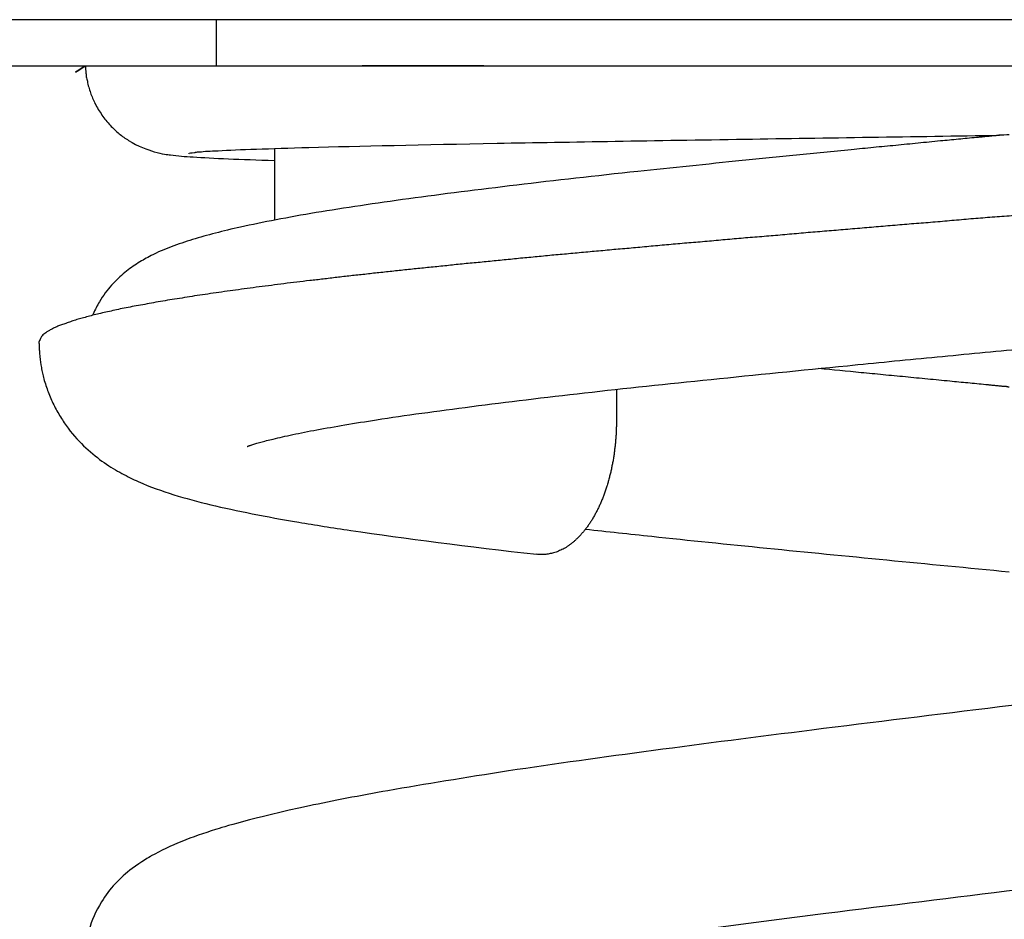
# Model space of a CAD drawing. Units: inches. Extents: x 126.5 to 173.5, y 72.1 to 137.4.
# Drawn here: x 141.9 to 143, y 128.7 to 129.7 of the extents above; entities that cross this region are included whole.
import ezdxf

# ---------------------------------------------------------------- set-up
doc = ezdxf.new("R2010")
doc.units = ezdxf.units.IN
doc.header["$MEASUREMENT"] = 0
doc.layers.add('Ebene 1', color=7, linetype='Continuous')

# ---------------------------------------------------------------- blocks, each defined once
blk = doc.blocks.new('block 2')
at = {"layer": 'Ebene 1', "color": 179, "lineweight": 25, "true_color": 0x1a171b}
for points in [[(142.1129, 129.6675), (141.6417, 129.6675)], [(142.1129, 129.6675), (141.6417, 129.6675)], [(142.1129, 129.6675), (141.6417, 129.6675)], [(142.1129, 129.6675), (141.6417, 129.6675)], [(142.1129, 129.6675), (141.6417, 129.6675)], [(142.1129, 129.6675), (141.6417, 129.6675)], [(142.1129, 129.6675), (141.6417, 129.6675)], [(142.1129, 129.6675), (141.6417, 129.6675)], [(142.1129, 129.6675), (141.6417, 129.6675)], [(142.1129, 129.6675), (141.6417, 129.6675)], [(142.1129, 129.6675), (141.6417, 129.6675)], [(142.1129, 129.6675), (141.6417, 129.6675)], [(142.1129, 129.6675), (141.6417, 129.6675)], [(142.1129, 129.6675), (141.6417, 129.6675)], [(142.1129, 129.6675), (141.6417, 129.6675)], [(142.1129, 129.6675), (141.6417, 129.6675)], [(142.1129, 129.6675), (141.6417, 129.6675)], [(142.1129, 129.6675), (141.6417, 129.6675)], [(142.1129, 129.6675), (141.6417, 129.6675)], [(142.1129, 129.6675), (141.6417, 129.6675)], [(142.1129, 129.6675), (141.6417, 129.6675)], [(142.1129, 129.6675), (142.1129, 129.6675)], [(142.1129, 129.6675), (142.1129, 129.6675)], [(143.8286, 129.6675), (142.1129, 129.6675)], [(143.8286, 129.6675), (142.1129, 129.6675)], [(143.8286, 129.6675), (142.1129, 129.6675)], [(143.8286, 129.6675), (142.1129, 129.6675)], [(143.8286, 129.6675), (142.1129, 129.6675)], [(143.8286, 129.6675), (142.1129, 129.6675)], [(143.8286, 129.6675), (142.1129, 129.6675)], [(143.8286, 129.6675), (142.1129, 129.6675)], [(143.8286, 129.6675), (142.1129, 129.6675)], [(143.8286, 129.6675), (142.1129, 129.6675)], [(143.8286, 129.6675), (142.1129, 129.6675)], [(143.8286, 129.6675), (142.1129, 129.6675)], [(143.8286, 129.6675), (142.1129, 129.6675)], [(143.8286, 129.6675), (142.1129, 129.6675)], [(143.8286, 129.6675), (142.1129, 129.6675)], [(143.8286, 129.6675), (142.1129, 129.6675)], [(143.8286, 129.6675), (142.1129, 129.6675)], [(143.8286, 129.6675), (142.1129, 129.6675)], [(143.8286, 129.6675), (142.1129, 129.6675)], [(143.8286, 129.6675), (142.1129, 129.6675)], [(143.8286, 129.6675), (142.1129, 129.6675)], [(142.1129, 129.6675), (142.1129, 129.6675)], [(142.1129, 129.6176), (142.1129, 129.6675)], [(142.1129, 129.6176), (142.1129, 129.6675)], [(142.1129, 129.6176), (142.1129, 129.6675)], [(142.1129, 129.6176), (142.1129, 129.6675)], [(142.1129, 129.6176), (142.1129, 129.6675)], [(142.1129, 129.6176), (142.1129, 129.6675)], [(142.1129, 129.6176), (142.1129, 129.6675)], [(142.1129, 129.6176), (142.1129, 129.6675)], [(142.1129, 129.6176), (142.1129, 129.6675)], [(142.1129, 129.6176), (142.1129, 129.6675)], [(142.1129, 129.6176), (142.1129, 129.6675)], [(142.1129, 129.6176), (142.1129, 129.6675)], [(142.1129, 129.6176), (142.1129, 129.6675)], [(142.1129, 129.6176), (142.1129, 129.6675)], [(142.1129, 129.6176), (142.1129, 129.6675)], [(142.1129, 129.6176), (142.1129, 129.6675)], [(142.1129, 129.6176), (142.1129, 129.6675)], [(142.1129, 129.6176), (142.1129, 129.6675)], [(142.1129, 129.6176), (142.1129, 129.6675)], [(142.1129, 129.6176), (142.1129, 129.6675)], [(142.1129, 129.6176), (142.1129, 129.6675)], [(141.6417, 129.6176), (142.1129, 129.6176)], [(141.6417, 129.6176), (142.1129, 129.6176)], [(141.6417, 129.6176), (142.1129, 129.6176)], [(141.6417, 129.6176), (142.1129, 129.6176)], [(141.6417, 129.6176), (142.1129, 129.6176)], [(141.6417, 129.6176), (142.1129, 129.6176)], [(141.6417, 129.6176), (142.1129, 129.6176)], [(141.6417, 129.6176), (142.1129, 129.6176)], [(141.6417, 129.6176), (142.1129, 129.6176)], [(141.6417, 129.6176), (142.1129, 129.6176)], [(141.6417, 129.6176), (142.1129, 129.6176)], [(141.6417, 129.6176), (142.1129, 129.6176)], [(141.6417, 129.6176), (142.1129, 129.6176)], [(141.6417, 129.6176), (142.1129, 129.6176)], [(141.6417, 129.6176), (142.1129, 129.6176)], [(141.6417, 129.6176), (142.1129, 129.6176)], [(141.6417, 129.6176), (142.1129, 129.6176)], [(141.6417, 129.6176), (142.1129, 129.6176)], [(141.6417, 129.6176), (142.1129, 129.6176)], [(141.6417, 129.6176), (142.1129, 129.6176)], [(141.6417, 129.6176), (142.1129, 129.6176)], [(142.1129, 129.6176), (142.1129, 129.6176)], [(142.1129, 129.6176), (143.8286, 129.6176)], [(142.1129, 129.6176), (143.8286, 129.6176)], [(142.1129, 129.6176), (143.8286, 129.6176)], [(142.1129, 129.6176), (143.8286, 129.6176)], [(142.1129, 129.6176), (143.8286, 129.6176)], [(142.1129, 129.6176), (143.8286, 129.6176)], [(142.1129, 129.6176), (143.8286, 129.6176)], [(142.1129, 129.6176), (143.8286, 129.6176)], [(142.1129, 129.6176), (143.8286, 129.6176)], [(142.1129, 129.6176), (143.8286, 129.6176)], [(142.1129, 129.6176), (143.8286, 129.6176)], [(142.1129, 129.6176), (143.8286, 129.6176)], [(142.1129, 129.6176), (143.8286, 129.6176)], [(142.1129, 129.6176), (143.8286, 129.6176)], [(142.1129, 129.6176), (143.8286, 129.6176)], [(142.1129, 129.6176), (143.8286, 129.6176)], [(142.1129, 129.6176), (143.8286, 129.6176)], [(142.1129, 129.6176), (143.8286, 129.6176)], [(142.1129, 129.6176), (143.8286, 129.6176)], [(142.1129, 129.6176), (143.8286, 129.6176)], [(142.1129, 129.6176), (143.8286, 129.6176)], [(142.1129, 129.6176), (142.1129, 129.6176)], [(142.1129, 129.6176), (142.1129, 129.6176)], [(142.1758, 129.5282), (142.1758, 129.5282)], [(142.1758, 129.5282), (142.1758, 129.4507)], [(142.1758, 129.5282), (142.1758, 129.4507)], [(142.1758, 129.5282), (142.1758, 129.4507)], [(142.1758, 129.5282), (142.1758, 129.4507)], [(142.1758, 129.5282), (142.1758, 129.4507)], [(142.1758, 129.5282), (142.1758, 129.4507)], [(142.1758, 129.5282), (142.1758, 129.4507)], [(142.1758, 129.5282), (142.1758, 129.4507)], [(142.1758, 129.5282), (142.1758, 129.4507)], [(142.1758, 129.5282), (142.1758, 129.4507)], [(142.1758, 129.5282), (142.1758, 129.4507)], [(142.1758, 129.5282), (142.1758, 129.4507)], [(142.1758, 129.5282), (142.1758, 129.4507)], [(142.1758, 129.5282), (142.1758, 129.4507)], [(142.1758, 129.5282), (142.1758, 129.4507)], [(142.1758, 129.5282), (142.1758, 129.4507)], [(142.1758, 129.5282), (142.1758, 129.4507)], [(142.1758, 129.5282), (142.1758, 129.4507)], [(142.1758, 129.5282), (142.1758, 129.4507)], [(142.1758, 129.5282), (142.1758, 129.4507)], [(142.1758, 129.5282), (142.1758, 129.4507)], [(142.1758, 129.4507), (142.1758, 129.4507)], [(142.5458, 129.2676), (142.5458, 129.2676)], [(142.5458, 129.2676), (142.5458, 129.2338)], [(142.5458, 129.2676), (142.5458, 129.2338)], [(142.5458, 129.2676), (142.5458, 129.2338)], [(142.5458, 129.2676), (142.5458, 129.2338)], [(142.5458, 129.2676), (142.5458, 129.2338)], [(142.5458, 129.2676), (142.5458, 129.2338)], [(142.5458, 129.2676), (142.5458, 129.2338)], [(142.5458, 129.2676), (142.5458, 129.2338)], [(142.5458, 129.2676), (142.5458, 129.2338)], [(142.5458, 129.2676), (142.5458, 129.2338)], [(142.5458, 129.2676), (142.5458, 129.2338)], [(142.5458, 129.2676), (142.5458, 129.2338)], [(142.5458, 129.2676), (142.5458, 129.2338)], [(142.5458, 129.2676), (142.5458, 129.2338)], [(142.5458, 129.2676), (142.5458, 129.2338)], [(142.5458, 129.2676), (142.5458, 129.2338)], [(142.5458, 129.2676), (142.5458, 129.2338)], [(142.5458, 129.2676), (142.5458, 129.2338)], [(142.5458, 129.2676), (142.5458, 129.2338)], [(142.5458, 129.2676), (142.5458, 129.2338)], [(142.5458, 129.2676), (142.5458, 129.2338)], [(142.5458, 129.2338), (142.5458, 129.2338)]]:
    blk.add_lwpolyline(points, dxfattribs=at)
for points in [[(141.9708, 129.6176), (141.9708, 129.6176), (141.9708, 129.6176), (141.9603, 129.6107)], [(142.0831, 129.5225), (142.0831, 129.5232), (142.0852, 129.5235), (142.0895, 129.524)]]:
    blk.add_open_spline(points, degree=3, dxfattribs=at)
for points, knots in [([(141.9603, 129.6107), (141.9708, 129.6176), (141.9708, 129.6174), (141.971, 129.6172), (141.971, 129.6172), (141.971, 129.6171), (141.971, 129.6171), (141.971, 129.6171), (141.971, 129.6171), (141.971, 129.6169), (141.971, 129.6169), (141.971, 129.6165), (141.971, 129.6165), (141.971, 129.6164), (141.971, 129.6162), (141.971, 129.6162), (141.971, 129.6159), (141.971, 129.6159), (141.971, 129.6157), (141.971, 129.6155), (141.971, 129.6153), (141.971, 129.6153), (141.971, 129.6148), (141.971, 129.6147), (141.971, 129.6141), (141.9712, 129.614), (141.9712, 129.6134), (141.9712, 129.6133), (141.9714, 129.6128), (141.9714, 129.6126), (141.9714, 129.6121), (141.9714, 129.6117), (141.9714, 129.6114), (141.9714, 129.611), (141.9715, 129.6102), (141.9715, 129.6093), (141.9717, 129.6085), (141.9719, 129.6076), (141.972, 129.6069), (141.972, 129.6059), (141.9722, 129.6052), (141.9724, 129.6041), (141.9726, 129.6033), (141.9727, 129.6024), (141.9729, 129.6016), (141.9731, 129.6009), (141.9734, 129.5986), (141.9739, 129.5966), (141.9746, 129.5947), (141.9751, 129.5924), (141.9758, 129.5905), (141.9765, 129.5885), (141.9772, 129.5866), (141.9779, 129.5845), (141.9788, 129.5826), (141.9796, 129.5807), (141.9805, 129.5788), (141.9813, 129.5769), (141.9836, 129.5725), (141.9862, 129.5683), (141.9889, 129.5644), (141.9917, 129.5604), (141.9946, 129.5568), (141.9979, 129.5533), (142.0008, 129.5501), (142.0043, 129.547), (142.0075, 129.5442), (142.0108, 129.5414), (142.0142, 129.539), (142.0177, 129.537), (142.028, 129.5304), (142.0384, 129.5268), (142.0454, 129.5247), (142.0551, 129.5218), (142.0592, 129.5216), (142.0632, 129.5213), (142.0671, 129.5208), (142.0709, 129.5203), (142.075, 129.5199), (142.079, 129.5196), (142.0831, 129.5192), (142.0876, 129.5191), (142.0981, 129.5184), (142.1107, 129.5177), (142.126, 129.517), (142.1403, 129.5165), (142.157, 129.5158), (142.1758, 129.5153)], [0, 0, 0, 0, 1, 1, 1, 2, 2, 2, 3, 3, 3, 4, 4, 4, 5, 5, 5, 6, 6, 6, 7, 7, 7, 8, 8, 8, 9, 9, 9, 10, 10, 10, 11, 11, 11, 12, 12, 12, 13, 13, 13, 14, 14, 14, 15, 15, 15, 16, 16, 16, 17, 17, 17, 18, 18, 18, 19, 19, 19, 20, 20, 20, 21, 21, 21, 22, 22, 22, 23, 23, 23, 24, 24, 24, 25, 25, 25, 26, 26, 26, 27, 27, 27, 28, 28, 28, 29, 29, 29, 29]), ([(142.4022, 129.6176), (142.3558, 129.6176), (142.3117, 129.6176), (142.2709, 129.6176), (142.2707, 129.6176), (142.2707, 129.6176), (142.2707, 129.6176)], [0, 0, 0, 0, 1, 1, 1, 2, 2, 2, 2]), ([(144.0208, 129.5917), (144.0208, 129.5917), (144.0207, 129.59), (144.0207, 129.59), (144.0205, 129.5893), (144.0203, 129.5888), (144.02, 129.5883), (144.0198, 129.5878), (144.0193, 129.5871), (144.0189, 129.5866), (144.0186, 129.5861), (144.0181, 129.5854), (144.0176, 129.5849), (144.017, 129.5843), (144.0164, 129.5836), (144.0158, 129.5831), (144.0152, 129.5826), (144.0143, 129.5821), (144.0136, 129.5816), (144.0127, 129.5807), (144.0117, 129.5804), (144.0108, 129.5799), (144.01, 129.5792), (144.009, 129.5787), (144.0079, 129.578), (144.0067, 129.5774), (144.0057, 129.5769), (144.0045, 129.5762), (144.0031, 129.5757), (144.0021, 129.5752), (144.0007, 129.5745), (143.9993, 129.574), (143.9979, 129.5735), (143.9966, 129.573), (143.9948, 129.5723), (143.9935, 129.5718), (143.9917, 129.5712), (143.9902, 129.5706), (143.9885, 129.57), (143.9867, 129.5695), (143.985, 129.569), (143.9831, 129.5683), (143.9814, 129.5678), (143.9795, 129.5673), (143.9776, 129.5666), (143.9755, 129.5661), (143.9736, 129.5656), (143.9714, 129.5649), (143.9695, 129.5644), (143.9673, 129.5638), (143.965, 129.5632), (143.9628, 129.5628), (143.9605, 129.5621), (143.9583, 129.5614), (143.9559, 129.5611), (143.9535, 129.5604), (143.9511, 129.5599), (143.9485, 129.5594), (143.9461, 129.5587), (143.9435, 129.5582), (143.9409, 129.5576), (143.9382, 129.5569), (143.9354, 129.5564), (143.9328, 129.5559), (143.9299, 129.5552), (143.9271, 129.5547), (143.9244, 129.5542), (143.9214, 129.5537), (143.9185, 129.553), (143.9156, 129.5525), (143.9125, 129.552), (143.9094, 129.5513), (143.9063, 129.5507), (143.9032, 129.5502), (143.8999, 129.5495), (143.8968, 129.549), (143.8935, 129.5485), (143.8903, 129.548), (143.887, 129.5473), (143.8836, 129.5468), (143.8801, 129.5463), (143.8767, 129.5456), (143.8732, 129.5451), (143.8696, 129.5445), (143.8662, 129.5439), (143.8625, 129.5433), (143.8587, 129.5428), (143.8551, 129.5421), (143.8513, 129.5416), (143.8476, 129.5411), (143.8439, 129.5404), (143.84, 129.5399), (143.836, 129.5394), (143.8322, 129.5389), (143.8283, 129.5382), (143.8243, 129.5377), (143.8203, 129.5371), (143.8162, 129.5365), (143.8121, 129.5359), (143.8079, 129.5354), (143.8038, 129.5349), (143.7995, 129.5342), (143.7954, 129.5337), (143.7911, 129.5332), (143.7867, 129.5325), (143.7824, 129.532), (143.7781, 129.5315), (143.7737, 129.5308), (143.7692, 129.5303), (143.7647, 129.5297), (143.7602, 129.529), (143.7557, 129.5287), (143.7511, 129.528), (143.7464, 129.5275), (143.7418, 129.5268), (143.7371, 129.5263), (143.7325, 129.5258), (143.7277, 129.5251), (143.7228, 129.5246), (143.718, 129.524), (143.7134, 129.5234), (143.7084, 129.5228), (143.7035, 129.5223), (143.6986, 129.5216), (143.6936, 129.5213), (143.6886, 129.5206), (143.6836, 129.5201), (143.6784, 129.5194), (143.6734, 129.5189), (143.6682, 129.5184), (143.6631, 129.5177), (143.6579, 129.5172), (143.6527, 129.5166), (143.6476, 129.516), (143.6422, 129.5154), (143.6369, 129.5149), (143.6315, 129.5142), (143.6262, 129.5139), (143.6209, 129.5132), (143.6155, 129.5127), (143.61, 129.512), (143.6045, 129.5115), (143.599, 129.511), (143.5935, 129.5103), (143.588, 129.5098), (143.5825, 129.5092), (143.5768, 129.5085), (143.5713, 129.508), (143.5654, 129.5075), (143.5599, 129.507), (143.5542, 129.5065), (143.5483, 129.5058), (143.5427, 129.5053), (143.5368, 129.5048), (143.5311, 129.5041), (143.5253, 129.5036), (143.5194, 129.503), (143.5135, 129.5023), (143.5077, 129.5018), (143.5018, 129.5011), (143.4958, 129.5008), (143.4899, 129.5001), (143.4839, 129.4996), (143.4779, 129.4991), (143.4719, 129.4984), (143.4658, 129.4979), (143.4596, 129.4973), (143.4536, 129.4967), (143.4474, 129.4961), (143.4414, 129.4956), (143.4352, 129.4949), (143.4291, 129.4944), (143.4229, 129.4937), (143.4166, 129.4934), (143.4104, 129.4927), (143.4042, 129.4922), (143.3978, 129.4917), (143.3916, 129.491), (143.3852, 129.4905), (143.379, 129.4899), (143.3726, 129.4893), (143.3663, 129.4887), (143.3599, 129.4882), (143.3535, 129.4875), (143.3472, 129.487), (143.3406, 129.4865), (143.3342, 129.486), (143.3279, 129.4853), (143.3213, 129.4848), (143.3148, 129.4843), (143.3082, 129.4836), (143.3018, 129.4831), (143.2953, 129.4825), (143.2886, 129.4818), (143.2822, 129.4813), (143.2755, 129.4808), (143.2689, 129.4801), (143.2624, 129.4796), (143.2559, 129.4791), (143.2491, 129.4786), (143.2426, 129.4779), (143.2359, 129.4774), (143.2293, 129.4769), (143.2226, 129.4762), (143.2159, 129.4756), (143.2093, 129.4751), (143.2026, 129.4744), (143.1959, 129.4739), (143.189, 129.4734), (143.1823, 129.4729), (143.1758, 129.4722), (143.1689, 129.4717), (143.1621, 129.4712), (143.1554, 129.4705), (143.1485, 129.47), (143.1418, 129.4694), (143.1351, 129.4688), (143.1282, 129.4682), (143.1215, 129.4677), (143.1146, 129.467), (143.1079, 129.4665), (143.101, 129.466), (143.0941, 129.4655), (143.0874, 129.4648), (143.0805, 129.4643), (143.0736, 129.4638), (143.0669, 129.4631), (143.06, 129.4626), (143.0531, 129.462), (143.0464, 129.4613), (143.0395, 129.4608), (143.0326, 129.4603), (143.0257, 129.4596), (143.0188, 129.4591), (143.0121, 129.4586), (143.0052, 129.4581), (142.9983, 129.4574), (142.9914, 129.4569), (142.9846, 129.4564), (142.9777, 129.4557), (142.9708, 129.4551), (142.9641, 129.4546), (142.957, 129.4539), (142.9501, 129.4536), (142.9432, 129.4529), (142.9365, 129.4524), (142.9296, 129.4519), (142.9227, 129.4512), (142.9158, 129.4507), (142.9089, 129.4502), (142.9022, 129.4495), (142.8953, 129.4489), (142.8884, 129.4483), (142.8815, 129.4477), (142.8748, 129.4472), (142.8679, 129.4467), (142.861, 129.4462), (142.8542, 129.4455), (142.8474, 129.445), (142.8405, 129.4445), (142.8338, 129.4438), (142.8269, 129.4433), (142.8202, 129.4427), (142.8133, 129.4421), (142.8066, 129.4415), (142.7997, 129.4409), (142.793, 129.4405), (142.7861, 129.4398), (142.7794, 129.4391), (142.7727, 129.4388), (142.766, 129.4381), (142.7592, 129.4376), (142.7525, 129.4371), (142.7458, 129.4364), (142.7391, 129.4359), (142.7324, 129.4353), (142.7257, 129.4346), (142.7189, 129.4341), (142.7124, 129.4336), (142.7057, 129.4329), (142.6991, 129.4324), (142.6924, 129.4319), (142.6857, 129.4314), (142.6791, 129.4307), (142.6726, 129.4302), (142.6661, 129.4297), (142.6595, 129.429), (142.653, 129.4284), (142.6464, 129.4279), (142.6397, 129.4272), (142.6333, 129.4267), (142.6268, 129.4262), (142.6202, 129.4257), (142.6139, 129.425), (142.6073, 129.4245), (142.6009, 129.424), (142.5946, 129.4233), (142.588, 129.4228), (142.5818, 129.4222), (142.5754, 129.4216), (142.5689, 129.421), (142.5627, 129.4205), (142.5563, 129.4198), (142.55, 129.4193), (142.5438, 129.4188), (142.5376, 129.4183), (142.5312, 129.4176), (142.525, 129.4171), (142.5188, 129.4166), (142.5126, 129.4159), (142.5064, 129.4154), (142.5003, 129.4148), (142.4941, 129.4142), (142.4879, 129.4136), (142.4819, 129.4131), (142.4759, 129.4126), (142.4697, 129.4119), (142.4638, 129.4114), (142.4578, 129.4109), (142.4518, 129.4102), (142.4459, 129.4097), (142.4399, 129.4092), (142.434, 129.4085), (142.428, 129.4079), (142.4221, 129.4074), (142.4163, 129.4067), (142.4106, 129.4062), (142.4047, 129.4057), (142.3991, 129.405), (142.3932, 129.4045), (142.3875, 129.404), (142.3818, 129.4035), (142.376, 129.4028), (142.3703, 129.4023), (142.365, 129.4017), (142.3593, 129.4011), (142.3536, 129.4005), (142.3481, 129.4), (142.3426, 129.3995), (142.337, 129.3988), (142.3317, 129.3983), (142.3262, 129.3978), (142.3209, 129.3971), (142.3153, 129.3966), (142.31, 129.3961), (142.3047, 129.3954), (142.2995, 129.3949), (142.2942, 129.3943), (142.2888, 129.3937), (142.2836, 129.3933), (142.2787, 129.3926), (142.2733, 129.3919), (142.2683, 129.3916), (142.2632, 129.3909), (142.2582, 129.3904), (142.253, 129.3899), (142.2482, 129.3892), (142.243, 129.3887), (142.2382, 129.388), (142.2334, 129.3875), (142.2284, 129.3869), (142.2235, 129.3862), (142.2187, 129.3857), (142.2139, 129.3852), (142.2092, 129.3847), (142.2044, 129.3842), (142.1998, 129.3835), (142.1951, 129.383), (142.1906, 129.3825), (142.1858, 129.3818), (142.1813, 129.3812), (142.1769, 129.3807), (142.1724, 129.38), (142.1679, 129.3795), (142.1636, 129.3788), (142.1591, 129.3785), (142.1548, 129.3778), (142.1505, 129.3771), (142.1462, 129.3768), (142.1419, 129.3761), (142.1377, 129.3756), (142.1336, 129.375), (142.1297, 129.3744), (142.1255, 129.3738), (142.1214, 129.3733), (142.1174, 129.3726), (142.1135, 129.3721), (142.1093, 129.3716), (142.1055, 129.3709), (142.1017, 129.3704), (142.0978, 129.3699), (142.094, 129.3694), (142.0902, 129.3687), (142.0864, 129.3682), (142.0828, 129.3676), (142.0792, 129.367), (142.0756, 129.3664), (142.0719, 129.3659), (142.0685, 129.3654), (142.0649, 129.3647), (142.0614, 129.3642), (142.058, 129.3637), (142.0547, 129.363), (142.0514, 129.3625), (142.048, 129.362), (142.0447, 129.3613), (142.0416, 129.3608), (142.0385, 129.3602), (142.0353, 129.3595), (142.0322, 129.359), (142.0292, 129.3585), (142.0261, 129.358), (142.0232, 129.3573), (142.0201, 129.3568), (142.0173, 129.3563), (142.0144, 129.3556), (142.0117, 129.3551), (142.0087, 129.3546), (142.006, 129.3539), (142.0034, 129.3533), (142.0008, 129.3528), (141.9982, 129.3521), (141.9956, 129.3516), (141.9931, 129.3511), (141.9906, 129.3506), (141.9882, 129.3499), (141.9856, 129.3494), (141.9834, 129.3489), (141.981, 129.3482), (141.9788, 129.3477), (141.9765, 129.3471), (141.9745, 129.3465), (141.9722, 129.3459), (141.9701, 129.3454), (141.9681, 129.3447), (141.966, 129.3442), (141.9641, 129.3437), (141.9622, 129.3432), (141.9603, 129.3425), (141.9584, 129.342), (141.9567, 129.3415), (141.9548, 129.3408), (141.9533, 129.3403), (141.9515, 129.3397), (141.9498, 129.339), (141.9483, 129.3385), (141.9467, 129.338), (141.9452, 129.3375), (141.9438, 129.337), (141.9424, 129.3363), (141.941, 129.3358), (141.9397, 129.3353), (141.9385, 129.3346), (141.9372, 129.3341), (141.936, 129.3335), (141.9348, 129.3328), (141.9338, 129.3323), (141.9326, 129.3316), (141.9317, 129.3313), (141.9307, 129.3304), (141.9298, 129.3301), (141.929, 129.3296), (141.9281, 129.3289), (141.9274, 129.3284), (141.9267, 129.3279), (141.926, 129.3273), (141.9254, 129.3268), (141.9247, 129.3261), (141.9242, 129.3254), (141.9233, 129.3246), (141.9228, 129.3235), (141.9224, 129.3225), (141.9217, 129.3213), (141.9212, 129.3199), (141.9207, 129.3185)], [0, 0, 0, 0, 1, 1, 1, 2, 2, 2, 3, 3, 3, 4, 4, 4, 5, 5, 5, 6, 6, 6, 7, 7, 7, 8, 8, 8, 9, 9, 9, 10, 10, 10, 11, 11, 11, 12, 12, 12, 13, 13, 13, 14, 14, 14, 15, 15, 15, 16, 16, 16, 17, 17, 17, 18, 18, 18, 19, 19, 19, 20, 20, 20, 21, 21, 21, 22, 22, 22, 23, 23, 23, 24, 24, 24, 25, 25, 25, 26, 26, 26, 27, 27, 27, 28, 28, 28, 29, 29, 29, 30, 30, 30, 31, 31, 31, 32, 32, 32, 33, 33, 33, 34, 34, 34, 35, 35, 35, 36, 36, 36, 37, 37, 37, 38, 38, 38, 39, 39, 39, 40, 40, 40, 41, 41, 41, 42, 42, 42, 43, 43, 43, 44, 44, 44, 45, 45, 45, 46, 46, 46, 47, 47, 47, 48, 48, 48, 49, 49, 49, 50, 50, 50, 51, 51, 51, 52, 52, 52, 53, 53, 53, 54, 54, 54, 55, 55, 55, 56, 56, 56, 57, 57, 57, 58, 58, 58, 59, 59, 59, 60, 60, 60, 61, 61, 61, 62, 62, 62, 63, 63, 63, 64, 64, 64, 65, 65, 65, 66, 66, 66, 67, 67, 67, 68, 68, 68, 69, 69, 69, 70, 70, 70, 71, 71, 71, 72, 72, 72, 73, 73, 73, 74, 74, 74, 75, 75, 75, 76, 76, 76, 77, 77, 77, 78, 78, 78, 79, 79, 79, 80, 80, 80, 81, 81, 81, 82, 82, 82, 83, 83, 83, 84, 84, 84, 85, 85, 85, 86, 86, 86, 87, 87, 87, 88, 88, 88, 89, 89, 89, 90, 90, 90, 91, 91, 91, 92, 92, 92, 93, 93, 93, 94, 94, 94, 95, 95, 95, 96, 96, 96, 97, 97, 97, 98, 98, 98, 99, 99, 99, 100, 100, 100, 101, 101, 101, 102, 102, 102, 103, 103, 103, 104, 104, 104, 105, 105, 105, 106, 106, 106, 107, 107, 107, 108, 108, 108, 109, 109, 109, 110, 110, 110, 111, 111, 111, 112, 112, 112, 113, 113, 113, 114, 114, 114, 115, 115, 115, 116, 116, 116, 117, 117, 117, 118, 118, 118, 119, 119, 119, 120, 120, 120, 121, 121, 121, 122, 122, 122, 123, 123, 123, 124, 124, 124, 125, 125, 125, 126, 126, 126, 127, 127, 127, 128, 128, 128, 129, 129, 129, 130, 130, 130, 131, 131, 131, 132, 132, 132, 133, 133, 133, 134, 134, 134, 135, 135, 135, 136, 136, 136, 137, 137, 137, 138, 138, 138, 139, 139, 139, 140, 140, 140, 141, 141, 141, 142, 142, 142, 143, 143, 143, 144, 144, 144, 145, 145, 145, 146, 146, 146, 147, 147, 147, 148, 148, 148, 149, 149, 149, 150, 150, 150, 151, 151, 151, 152, 152, 152, 153, 153, 153, 154, 154, 154, 155, 155, 155, 156, 156, 156, 157, 157, 157, 158, 158, 158, 158]), ([(142.146, 129.2057), (142.146, 129.2057), (142.146, 129.2057), (142.146, 129.2057), (142.146, 129.2057), (142.146, 129.2057), (142.146, 129.2057), (142.146, 129.2057), (142.146, 129.2057), (142.146, 129.2057), (142.146, 129.2057), (142.146, 129.2057), (142.146, 129.2057), (142.146, 129.2057), (142.146, 129.2057), (142.146, 129.2057), (142.146, 129.2057), (142.146, 129.2057), (142.146, 129.2057), (142.146, 129.2057), (142.146, 129.2057), (142.146, 129.2057), (142.146, 129.2057), (142.146, 129.2057), (142.146, 129.2057), (142.1462, 129.2057), (142.1462, 129.2057), (142.1462, 129.2059), (142.1462, 129.2059), (142.1462, 129.2059), (142.1462, 129.2059), (142.1462, 129.2059), (142.1462, 129.2059), (142.1462, 129.2059), (142.1462, 129.2059), (142.1462, 129.2059), (142.1464, 129.2059), (142.1464, 129.2059), (142.1465, 129.2059), (142.1465, 129.2059), (142.1465, 129.2059), (142.1467, 129.2061), (142.1467, 129.2061), (142.1467, 129.2061), (142.1469, 129.2061), (142.1471, 129.2061), (142.1472, 129.2062), (142.1474, 129.2062), (142.1477, 129.2064), (142.1481, 129.2066), (142.1484, 129.2066), (142.1488, 129.2068), (142.1491, 129.2068), (142.1495, 129.2069), (142.15, 129.2071), (142.1503, 129.2073), (142.1508, 129.2074), (142.1512, 129.2076), (142.1526, 129.208), (142.1539, 129.2085), (142.1555, 129.209), (142.157, 129.2093), (142.1589, 129.2099), (142.1608, 129.2104), (142.1627, 129.2109), (142.1648, 129.2116), (142.167, 129.2121), (142.1693, 129.2126), (142.1717, 129.2131), (142.1743, 129.2138), (142.1806, 129.2154), (142.1877, 129.2169), (142.1956, 129.2186), (142.2036, 129.2204), (142.2123, 129.2221), (142.2216, 129.2238), (142.2311, 129.2255), (142.2413, 129.2274), (142.252, 129.2291), (142.2628, 129.231), (142.2742, 129.2328), (142.2862, 129.2347), (142.3169, 129.2395), (142.3515, 129.2441), (142.3892, 129.249), (142.4271, 129.254), (142.4681, 129.2588), (142.5114, 129.2638), (142.5548, 129.2686), (142.6008, 129.2736), (142.6483, 129.2784), (142.696, 129.2832), (142.7455, 129.2882), (142.7958, 129.2932), (142.8109, 129.2948), (142.8259, 129.2962), (142.8412, 129.2977), (142.8564, 129.2993), (142.8717, 129.3006), (142.8872, 129.3022), (142.9024, 129.3036), (142.9179, 129.3051), (142.9334, 129.3067), (142.9487, 129.308), (142.9642, 129.3096), (142.9797, 129.311), (143.0407, 129.3168), (143.1019, 129.3227), (143.1618, 129.3285), (143.2219, 129.3346), (143.2807, 129.3404), (143.3373, 129.3463), (143.394, 129.3521), (143.4483, 129.3582), (143.4993, 129.364), (143.5504, 129.3701), (143.5983, 129.3761), (143.6419, 129.3819), (143.6646, 129.3852), (143.6865, 129.3883), (143.707, 129.3916), (143.7275, 129.3949), (143.747, 129.398), (143.7652, 129.4012), (143.7835, 129.4047), (143.8005, 129.4079), (143.8165, 129.4116), (143.8327, 129.4152), (143.8476, 129.4188), (143.8618, 129.4228), (143.8694, 129.425), (143.8768, 129.4272), (143.8842, 129.4297), (143.8916, 129.4321), (143.8989, 129.4348), (143.9063, 129.4377), (143.9137, 129.4409), (143.9213, 129.4443), (143.9292, 129.4484), (143.937, 129.4527), (143.9452, 129.4576), (143.9538, 129.4639), (143.9581, 129.467), (143.9624, 129.4705), (143.9668, 129.4743), (143.9711, 129.4781), (143.9754, 129.4824), (143.9795, 129.4868), (143.9836, 129.4915), (143.9878, 129.4963), (143.9916, 129.5017), (143.9953, 129.5068), (143.9988, 129.5123), (144.0021, 129.5182), (144.0052, 129.5239), (144.0079, 129.5297), (144.0103, 129.5359), (144.0127, 129.542), (144.0146, 129.5482), (144.0162, 129.5545), (144.0193, 129.5666), (144.0208, 129.5792), (144.0208, 129.5917)], [0, 0, 0, 0, 1, 1, 1, 2, 2, 2, 3, 3, 3, 4, 4, 4, 5, 5, 5, 6, 6, 6, 7, 7, 7, 8, 8, 8, 9, 9, 9, 10, 10, 10, 11, 11, 11, 12, 12, 12, 13, 13, 13, 14, 14, 14, 15, 15, 15, 16, 16, 16, 17, 17, 17, 18, 18, 18, 19, 19, 19, 20, 20, 20, 21, 21, 21, 22, 22, 22, 23, 23, 23, 24, 24, 24, 25, 25, 25, 26, 26, 26, 27, 27, 27, 28, 28, 28, 29, 29, 29, 30, 30, 30, 31, 31, 31, 32, 32, 32, 33, 33, 33, 34, 34, 34, 35, 35, 35, 36, 36, 36, 37, 37, 37, 38, 38, 38, 39, 39, 39, 40, 40, 40, 41, 41, 41, 42, 42, 42, 43, 43, 43, 44, 44, 44, 45, 45, 45, 46, 46, 46, 47, 47, 47, 48, 48, 48, 49, 49, 49, 50, 50, 50, 51, 51, 51, 52, 52, 52, 53, 53, 53, 54, 54, 54, 54]), ([(142.9606, 129.5425), (142.9604, 129.5425), (142.9604, 129.5425), (142.9603, 129.5425), (142.9601, 129.5425), (142.9599, 129.5425), (142.9599, 129.5425), (142.9599, 129.5425), (142.9597, 129.5425), (142.9597, 129.5425), (142.9594, 129.5423), (142.9592, 129.5423), (142.9591, 129.5423), (142.9589, 129.5423), (142.9587, 129.5423), (142.9585, 129.5421), (142.9582, 129.5421), (142.958, 129.5421), (142.9579, 129.5421), (142.9575, 129.5421), (142.9573, 129.5421), (142.9572, 129.5421), (142.9566, 129.5421), (142.9561, 129.542), (142.9556, 129.542), (142.9551, 129.542), (142.9546, 129.542), (142.9541, 129.5418), (142.9535, 129.5418), (142.953, 129.5418), (142.9525, 129.5418), (142.952, 129.5416), (142.9515, 129.5416), (142.951, 129.5414), (142.9496, 129.5414), (142.9484, 129.5413), (142.947, 129.5411), (142.9458, 129.5411), (142.9444, 129.5409), (142.9432, 129.5408), (142.9418, 129.5406), (142.9406, 129.5404), (142.9393, 129.5404), (142.938, 129.5402), (142.9367, 129.5401), (142.9355, 129.5401), (142.9322, 129.5397), (142.9289, 129.5394), (142.9256, 129.539), (142.9225, 129.5389), (142.9193, 129.5383), (142.916, 129.5382), (142.9127, 129.5378), (142.9095, 129.5375), (142.9062, 129.5371), (142.9031, 129.537), (142.8998, 129.5366), (142.8965, 129.5363), (142.8884, 129.5356), (142.8803, 129.5347), (142.8724, 129.5339), (142.8643, 129.5332), (142.8562, 129.5323), (142.8481, 129.5315), (142.8402, 129.5308), (142.8321, 129.5301), (142.824, 129.5292), (142.8161, 129.5284), (142.808, 129.5277), (142.8001, 129.5268), (142.7801, 129.5249), (142.7603, 129.5228), (142.7406, 129.5209), (142.721, 129.5191), (142.7014, 129.517), (142.6821, 129.5151), (142.6628, 129.5132), (142.6437, 129.5111), (142.6249, 129.5092), (142.6059, 129.5072), (142.5873, 129.5053), (142.5689, 129.5034), (142.5234, 129.4984), (142.4795, 129.4936), (142.438, 129.4886), (142.3965, 129.4836), (142.3574, 129.4787), (142.321, 129.4738), (142.2847, 129.4688), (142.2513, 129.4638), (142.2208, 129.4588), (142.1903, 129.4536), (142.1631, 129.4484), (142.139, 129.4431), (142.1293, 129.441), (142.1204, 129.439), (142.1117, 129.4365), (142.1031, 129.4345), (142.0949, 129.4321), (142.0869, 129.4297), (142.079, 129.4272), (142.0714, 129.4247), (142.064, 129.4219), (142.0566, 129.4191), (142.0494, 129.416), (142.0421, 129.4123), (142.0375, 129.4098), (142.0328, 129.4073), (142.028, 129.4043), (142.0234, 129.4014), (142.0185, 129.398), (142.0137, 129.394), (142.0089, 129.39), (142.0041, 129.3856), (141.9993, 129.3802), (141.9946, 129.375), (141.9901, 129.3692), (141.9862, 129.3623), (141.9838, 129.3582), (141.9813, 129.3537), (141.9794, 129.349), (141.9793, 129.3487), (141.9791, 129.3482), (141.9789, 129.3477)], [0, 0, 0, 0, 1, 1, 1, 2, 2, 2, 3, 3, 3, 4, 4, 4, 5, 5, 5, 6, 6, 6, 7, 7, 7, 8, 8, 8, 9, 9, 9, 10, 10, 10, 11, 11, 11, 12, 12, 12, 13, 13, 13, 14, 14, 14, 15, 15, 15, 16, 16, 16, 17, 17, 17, 18, 18, 18, 19, 19, 19, 20, 20, 20, 21, 21, 21, 22, 22, 22, 23, 23, 23, 24, 24, 24, 25, 25, 25, 26, 26, 26, 27, 27, 27, 28, 28, 28, 29, 29, 29, 30, 30, 30, 31, 31, 31, 32, 32, 32, 33, 33, 33, 34, 34, 34, 35, 35, 35, 36, 36, 36, 37, 37, 37, 38, 38, 38, 39, 39, 39, 40, 40, 40, 41, 41, 41, 41]), ([(142.0895, 129.524), (142.0895, 129.524), (142.0895, 129.524), (142.0895, 129.524), (142.0895, 129.524), (142.0895, 129.524), (142.0895, 129.524), (142.0895, 129.524), (142.0895, 129.524), (142.0895, 129.524), (142.0895, 129.524), (142.0895, 129.524), (142.0895, 129.524), (142.0895, 129.524), (142.0897, 129.524), (142.0897, 129.524), (142.0897, 129.524), (142.0897, 129.524), (142.0899, 129.5242), (142.09, 129.5242), (142.09, 129.5242), (142.0902, 129.5242), (142.0907, 129.5242), (142.0914, 129.5244), (142.0923, 129.5244), (142.093, 129.5246), (142.0938, 129.5246), (142.0949, 129.5246), (142.0969, 129.5247), (142.0999, 129.5251), (142.1033, 129.5253), (142.1067, 129.5254), (142.1105, 129.5256), (142.1148, 129.5258), (142.1259, 129.5265), (142.1398, 129.527), (142.1562, 129.5275), (142.1727, 129.5282), (142.1917, 129.5287), (142.213, 129.5294), (142.2671, 129.5308), (142.3365, 129.5323), (142.4166, 129.5339), (142.4969, 129.5352), (142.588, 129.5368), (142.6848, 129.5383), (142.7735, 129.5397), (142.8669, 129.5411), (142.9606, 129.5425)], [0, 0, 0, 0, 1, 1, 1, 2, 2, 2, 3, 3, 3, 4, 4, 4, 5, 5, 5, 6, 6, 6, 7, 7, 7, 8, 8, 8, 9, 9, 9, 10, 10, 10, 11, 11, 11, 12, 12, 12, 13, 13, 13, 14, 14, 14, 15, 15, 15, 16, 16, 16, 16]), ([(142.9708, 129.543), (142.968, 129.543), (142.9622, 129.5425), (142.961, 129.5425), (142.9608, 129.5425), (142.9606, 129.5425), (142.9606, 129.5425)], [0, 0, 0, 0, 1, 1, 1, 2, 2, 2, 2]), ([(141.9207, 129.3185), (141.9207, 129.3185), (141.9207, 129.3184), (141.9207, 129.3184), (141.9207, 129.3184), (141.9207, 129.3182), (141.9207, 129.3182), (141.9207, 129.318), (141.9207, 129.318), (141.9207, 129.318), (141.9207, 129.3179), (141.9207, 129.3179), (141.9207, 129.3177), (141.9207, 129.3175), (141.9207, 129.3173), (141.9209, 129.3173), (141.9209, 129.3172), (141.9209, 129.317), (141.9209, 129.3168), (141.9209, 129.3168), (141.9209, 129.3167), (141.9209, 129.3165), (141.9209, 129.3161), (141.9209, 129.316), (141.9209, 129.3156), (141.9209, 129.3153), (141.9209, 129.3149), (141.9209, 129.3146), (141.9209, 129.3142), (141.9209, 129.3141), (141.9209, 129.3137), (141.9209, 129.3134), (141.9209, 129.313), (141.9211, 129.3127), (141.9211, 129.3118), (141.9211, 129.3111), (141.9211, 129.3103), (141.9211, 129.3096), (141.9212, 129.3087), (141.9212, 129.3079), (141.9212, 129.3072), (141.9212, 129.3063), (141.9214, 129.3055), (141.9214, 129.3048), (141.9216, 129.3039), (141.9216, 129.303), (141.9221, 129.2991), (141.9226, 129.295), (141.9233, 129.2912), (141.9236, 129.2891), (141.9242, 129.287), (141.9245, 129.285), (141.925, 129.2831), (141.9255, 129.281), (141.926, 129.2789), (141.9274, 129.2741), (141.929, 129.2693), (141.9307, 129.2648), (141.9324, 129.26), (141.9345, 129.2553), (141.9367, 129.2509), (141.939, 129.2464), (141.9414, 129.2419), (141.944, 129.2378), (141.9467, 129.2335), (141.9495, 129.2293), (141.9524, 129.2254), (141.9584, 129.2174), (141.965, 129.2104), (141.9715, 129.2043), (141.9782, 129.1981), (141.9848, 129.1928), (141.9913, 129.1883), (141.9979, 129.1837), (142.0043, 129.1799), (142.0105, 129.1766), (142.0165, 129.1733), (142.0225, 129.1704), (142.0282, 129.1678), (142.0413, 129.162), (142.0537, 129.1577), (142.0666, 129.1535), (142.0795, 129.1497), (142.0926, 129.1461), (142.1067, 129.1427), (142.1207, 129.1394), (142.1357, 129.1361), (142.1515, 129.133), (142.1674, 129.1298), (142.1841, 129.1268), (142.202, 129.1239), (142.2197, 129.1208), (142.2383, 129.1179), (142.2582, 129.1149), (142.3169, 129.1062), (142.3846, 129.0975), (142.4595, 129.0891)], [0, 0, 0, 0, 1, 1, 1, 2, 2, 2, 3, 3, 3, 4, 4, 4, 5, 5, 5, 6, 6, 6, 7, 7, 7, 8, 8, 8, 9, 9, 9, 10, 10, 10, 11, 11, 11, 12, 12, 12, 13, 13, 13, 14, 14, 14, 15, 15, 15, 16, 16, 16, 17, 17, 17, 18, 18, 18, 19, 19, 19, 20, 20, 20, 21, 21, 21, 22, 22, 22, 23, 23, 23, 24, 24, 24, 25, 25, 25, 26, 26, 26, 27, 27, 27, 28, 28, 28, 29, 29, 29, 30, 30, 30, 31, 31, 31, 32, 32, 32, 32]), ([(142.9708, 129.2701), (142.9706, 129.2701), (142.9704, 129.2701), (142.9704, 129.2701), (142.9703, 129.2701), (142.9703, 129.2701), (142.9701, 129.2701), (142.9699, 129.2701), (142.9699, 129.2701), (142.9699, 129.2701), (142.9696, 129.2701), (142.9694, 129.2701), (142.9692, 129.2703), (142.9691, 129.2703), (142.9687, 129.2703), (142.9685, 129.2703), (142.9684, 129.2703), (142.9682, 129.2705), (142.968, 129.2705), (142.9678, 129.2705), (142.9675, 129.2705), (142.9673, 129.2705), (142.9668, 129.2705), (142.9663, 129.2705), (142.9658, 129.2707), (142.9653, 129.2707), (142.9647, 129.2707), (142.9642, 129.2707), (142.9637, 129.2708), (142.9632, 129.2708), (142.9627, 129.271), (142.9622, 129.271), (142.9616, 129.271), (142.9611, 129.271), (142.9599, 129.2712), (142.9585, 129.2714), (142.9573, 129.2714), (142.956, 129.2715), (142.9548, 129.2717), (142.9534, 129.2719), (142.952, 129.2719), (142.9508, 129.272), (142.9494, 129.2722), (142.9482, 129.2724), (142.9468, 129.2724), (142.9456, 129.2726), (142.9391, 129.2732), (142.9327, 129.2738), (142.9262, 129.2745), (142.9231, 129.2746), (142.9196, 129.275), (142.9165, 129.2755), (142.9132, 129.2757), (142.91, 129.276), (142.9067, 129.2763), (142.8988, 129.2772), (142.8907, 129.2779), (142.8828, 129.2786), (142.8747, 129.2794), (142.8666, 129.2803), (142.8586, 129.281), (142.8505, 129.2819), (142.8426, 129.2825), (142.8345, 129.2832), (142.8266, 129.2841), (142.8187, 129.285), (142.8107, 129.2856), (142.7954, 129.2872), (142.7801, 129.2887), (142.7649, 129.2901)], [0, 0, 0, 0, 1, 1, 1, 2, 2, 2, 3, 3, 3, 4, 4, 4, 5, 5, 5, 6, 6, 6, 7, 7, 7, 8, 8, 8, 9, 9, 9, 10, 10, 10, 11, 11, 11, 12, 12, 12, 13, 13, 13, 14, 14, 14, 15, 15, 15, 16, 16, 16, 17, 17, 17, 18, 18, 18, 19, 19, 19, 20, 20, 20, 21, 21, 21, 22, 22, 22, 23, 23, 23, 23]), ([(142.5458, 129.2338), (142.5458, 129.2338), (142.5458, 129.2293), (142.5458, 129.2293), (142.5458, 129.2279), (142.5458, 129.2266), (142.5456, 129.225), (142.5456, 129.2236), (142.5455, 129.2221), (142.5455, 129.2205), (142.5455, 129.2192), (142.5453, 129.2178), (142.5453, 129.2162), (142.5451, 129.2147), (142.5451, 129.2131), (142.5448, 129.2118), (142.5448, 129.2102), (142.5446, 129.2087), (142.5444, 129.2073), (142.5443, 129.2057), (142.5441, 129.2042), (142.5439, 129.2028), (142.5438, 129.2012), (142.5436, 129.1997), (142.5434, 129.1981), (142.5432, 129.1968), (142.5429, 129.1952), (142.5427, 129.1937), (142.5424, 129.1923), (142.5422, 129.1907), (142.5419, 129.1892), (142.5417, 129.1876), (142.5413, 129.1863), (142.541, 129.1847), (142.5408, 129.1832), (142.5405, 129.1818), (142.5401, 129.1802), (142.5398, 129.1787), (142.5394, 129.1771), (142.5391, 129.1758), (142.5386, 129.1742), (142.5384, 129.1728), (142.5379, 129.1713), (142.5376, 129.1699), (142.5372, 129.1683), (142.5367, 129.167), (142.5362, 129.1656), (142.5358, 129.164), (142.5353, 129.1627), (142.535, 129.1613), (142.5345, 129.1597), (142.5339, 129.1584), (142.5336, 129.157), (142.5331, 129.1556), (142.5326, 129.154), (142.532, 129.1528), (142.5315, 129.1515), (142.531, 129.1501), (142.5305, 129.1487), (142.5298, 129.1473), (142.5293, 129.1459), (142.5288, 129.1447), (142.5283, 129.1434), (142.5276, 129.1422), (142.5269, 129.1408), (142.5264, 129.1396), (142.5258, 129.1382), (142.5252, 129.137), (142.5246, 129.1358), (142.5239, 129.1346), (142.5233, 129.1334), (142.5226, 129.1322), (142.522, 129.131), (142.5212, 129.1298), (142.5205, 129.1286), (142.5198, 129.1273), (142.5193, 129.1263), (142.5186, 129.1253), (142.5179, 129.1241), (142.5172, 129.123), (142.5164, 129.1218), (142.5157, 129.121), (142.515, 129.1198), (142.5143, 129.1187), (142.5134, 129.1179), (142.5127, 129.1168), (142.5119, 129.1158), (142.5112, 129.1149), (142.5105, 129.1139), (142.5096, 129.113), (142.5088, 129.1122), (142.5081, 129.1112), (142.5074, 129.1103), (142.5065, 129.1094), (142.5057, 129.1086), (142.505, 129.1079), (142.5041, 129.107), (142.5034, 129.1062), (142.5026, 129.1055), (142.5017, 129.1048), (142.501, 129.1039), (142.5002, 129.1032), (142.4993, 129.1025), (142.4985, 129.1019), (142.4976, 129.1012), (142.4969, 129.1005), (142.496, 129.1), (142.4952, 129.0993), (142.4943, 129.0988), (142.4935, 129.0981), (142.4926, 129.0975), (142.4919, 129.097), (142.491, 129.0965), (142.4902, 129.096), (142.4893, 129.0955), (142.4885, 129.095), (142.4876, 129.0946), (142.4867, 129.0943), (142.486, 129.0938), (142.485, 129.0932), (142.4843, 129.0931), (142.4835, 129.0926), (142.4826, 129.0922), (142.4817, 129.0919), (142.4809, 129.0915), (142.48, 129.0913), (142.4792, 129.091), (142.4783, 129.0907), (142.4774, 129.0905), (142.4766, 129.0903), (142.4757, 129.0901), (142.475, 129.09), (142.4742, 129.0898), (142.4735, 129.0895), (142.4728, 129.0895), (142.4719, 129.0893), (142.4711, 129.0891), (142.4702, 129.0891), (142.4693, 129.0889), (142.468, 129.0888), (142.4664, 129.0888), (142.465, 129.0889), (142.4631, 129.0888), (142.4614, 129.0889), (142.4595, 129.0891)], [0, 0, 0, 0, 1, 1, 1, 2, 2, 2, 3, 3, 3, 4, 4, 4, 5, 5, 5, 6, 6, 6, 7, 7, 7, 8, 8, 8, 9, 9, 9, 10, 10, 10, 11, 11, 11, 12, 12, 12, 13, 13, 13, 14, 14, 14, 15, 15, 15, 16, 16, 16, 17, 17, 17, 18, 18, 18, 19, 19, 19, 20, 20, 20, 21, 21, 21, 22, 22, 22, 23, 23, 23, 24, 24, 24, 25, 25, 25, 26, 26, 26, 27, 27, 27, 28, 28, 28, 29, 29, 29, 30, 30, 30, 31, 31, 31, 32, 32, 32, 33, 33, 33, 34, 34, 34, 35, 35, 35, 36, 36, 36, 37, 37, 37, 38, 38, 38, 39, 39, 39, 40, 40, 40, 41, 41, 41, 42, 42, 42, 43, 43, 43, 44, 44, 44, 45, 45, 45, 46, 46, 46, 47, 47, 47, 48, 48, 48, 48]), ([(142.5124, 129.1163), (142.5358, 129.1137), (142.5598, 129.1112), (142.5842, 129.1086), (142.6245, 129.1043), (142.6662, 129.1), (142.7088, 129.0958), (142.7939, 129.0872), (142.8824, 129.0788), (142.9708, 129.0702)], [0, 0, 0, 0, 1, 1, 1, 2, 2, 2, 3, 3, 3, 3]), ([(143.8004, 129.06), (143.8004, 129.06), (143.8002, 129.06), (143.8002, 129.06), (143.8002, 129.0598), (143.7998, 129.0597), (143.7986, 129.0591), (143.7969, 129.0583), (143.7898, 129.0548), (143.7743, 129.0498), (143.7673, 129.0474), (143.759, 129.045), (143.7497, 129.0426), (143.7361, 129.0388), (143.7218, 129.0352), (143.7041, 129.0312), (143.677, 129.0252), (143.6467, 129.0192), (143.6124, 129.013), (143.5614, 129.0038), (143.5034, 128.9949), (143.4388, 128.9854), (143.354, 128.9732), (143.2615, 128.9611), (143.1635, 128.9489), (143.03, 128.9322), (142.8912, 128.9156), (142.7575, 128.8989), (142.6383, 128.884), (142.5284, 128.8695), (142.429, 128.8547), (142.3822, 128.8474), (142.3383, 128.8404), (142.2985, 128.8333), (142.2688, 128.8281), (142.238, 128.8221), (142.2134, 128.8169), (142.1512, 128.8037), (142.1191, 128.7935), (142.1117, 128.7913), (142.0866, 128.7834), (142.0626, 128.7741), (142.0423, 128.7627), (142.0406, 128.7616), (142.0315, 128.7567), (142.0216, 128.7491), (142.0084, 128.7391), (141.997, 128.7272), (141.9884, 128.7131), (141.9757, 128.6927), (141.971, 128.6721), (141.9708, 128.6542), (141.9708, 128.6536), (141.9708, 128.6531), (141.9708, 128.6526)], [0, 0, 0, 0, 1, 1, 1, 2, 2, 2, 3, 3, 3, 4, 4, 4, 5, 5, 5, 6, 6, 6, 7, 7, 7, 8, 8, 8, 9, 9, 9, 10, 10, 10, 11, 11, 11, 12, 12, 12, 13, 13, 13, 14, 14, 14, 15, 15, 15, 16, 16, 16, 17, 17, 17, 18, 18, 18, 18]), ([(142.141, 128.5899), (142.141, 128.5899), (142.1419, 128.5906), (142.1441, 128.5916), (142.1471, 128.593), (142.1515, 128.5949), (142.1574, 128.597), (142.1634, 128.5992), (142.1694, 128.6013), (142.1744, 128.6027), (142.1982, 128.6101), (142.2292, 128.6175), (142.2683, 128.6256), (142.2952, 128.6311), (142.3265, 128.6368), (142.3598, 128.6424), (142.407, 128.6505), (142.459, 128.6585), (142.5158, 128.6666), (142.5951, 128.6779), (142.6819, 128.6893), (142.7725, 128.7007), (142.9096, 128.7179), (143.0526, 128.735), (143.1901, 128.7522), (143.3099, 128.7672), (143.4243, 128.7821), (143.5235, 128.7973), (143.584, 128.8064), (143.6415, 128.8163), (143.6892, 128.8254), (143.7225, 128.8318), (143.7456, 128.8371), (143.7595, 128.8402), (143.7904, 128.8474), (143.8178, 128.8548), (143.8417, 128.8629), (143.8624, 128.8698), (143.8749, 128.8753), (143.8808, 128.8781), (143.8872, 128.881), (143.8939, 128.8845), (143.9004, 128.8883), (143.9015, 128.8888), (143.9104, 128.8936), (143.9213, 128.902), (143.9485, 128.9234), (143.9664, 128.952), (143.97, 128.9851), (143.9707, 128.9897), (143.9707, 128.994), (143.9709, 128.9975)], [0, 0, 0, 0, 1, 1, 1, 2, 2, 2, 3, 3, 3, 4, 4, 4, 5, 5, 5, 6, 6, 6, 7, 7, 7, 8, 8, 8, 9, 9, 9, 10, 10, 10, 11, 11, 11, 12, 12, 12, 13, 13, 13, 14, 14, 14, 15, 15, 15, 16, 16, 16, 17, 17, 17, 17])]:
    blk.add_open_spline(points, degree=3, knots=knots, dxfattribs=at)

msp = doc.modelspace()

# ---------------------------------------------------------------- block references
at = {"layer": 'Ebene 1'}
msp.add_blockref('block 2', (0, 0), dxfattribs=at)

doc.saveas('drawing.dxf')
